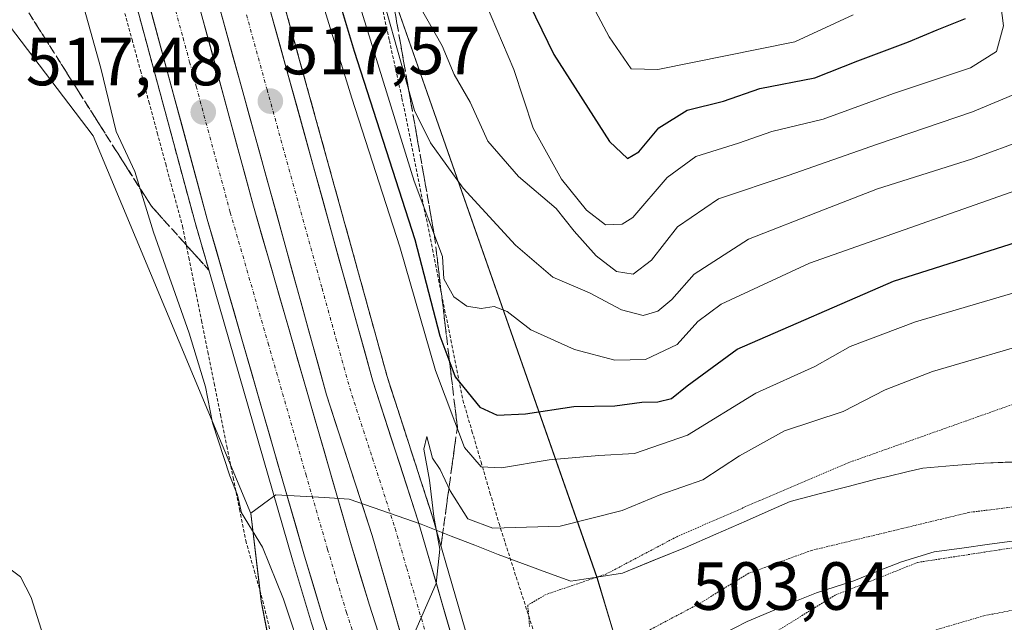
# Model space of a CAD drawing. Units: metres. Extents: x 593426 to 596856, y 4756829 to 4759190.
# Drawn here: x 594146 to 594291, y 4758391 to 4758480 of the extents above; entities that cross this region are included whole.
import ezdxf
from ezdxf.enums import TextEntityAlignment as Align

# ---------------------------------------------------------------- set-up
doc = ezdxf.new("R2010")
doc.units = ezdxf.units.M
doc.header["$MEASUREMENT"] = 0
for name, pattern in [('TRAZO_Y_PUNTO', [1, 0.5, -0.25, 0, -0.25]), ('TRAZOS', [0.75, 0.5, -0.25]), ('TRAZOS2', [0.375, 0.25, -0.125]), ('TRAZOSX2', [1.5, 1, -0.5])]:
    doc.linetypes.add(name, pattern=pattern)
for name, color, linetype, lineweight in [('Alambrada virtual', 2, 'TRAZOS', 0), ('Arbolado forestal CxS', 92, 'Continuous', 0), ('Arcén (en calzada doble)', 9, 'Continuous', 13), ('Carretera de calzada doble', 1, 'Continuous', 13), ('Carretera de calzada doble Cxs', 1, 'Continuous', 13), ('Carretera de calzada doble eje', 1, 'TRAZO_Y_PUNTO', 0), ('Carátula', 7, 'Continuous', 5), ('Corriente natural lineal', 142, 'Continuous', 13), ('Curva de nivel maestra', 36, 'Continuous', 30), ('Curva de nivel normal', 36, 'Continuous', 0), ('Curva de nivel normal depresión', 36, 'TRAZOS2', 0), ('Entidad de ámbito territorial', 19, 'Continuous', 0), ('Entidad de ámbito territorial CxS', 92, 'Continuous', 0), ('Municipio', 9, 'Continuous', 13), ('Municipio CxS', 142, 'Continuous', 0), ('Núcleo urbano CxS', 19, 'Continuous', 0), ('Pastizal CxS', 92, 'Continuous', 0), ('Punto de cota en terreno', 7, 'Continuous', 0), ('Rótulo de punto de cota en terreno', 19, 'Continuous', 0), ('Talud superficial', 39, 'TRAZOSX2', 0)]:
    doc.layers.add(name, color=color, linetype=linetype, lineweight=lineweight)
doc.styles.add('Arial', font='txt', dxfattribs={"height": 0.2})

# ---------------------------------------------------------------- blocks, each defined once
blk = doc.blocks.new('*U154')
at = {"layer": 'Arbolado forestal CxS', "color": 92, "linetype": 'Continuous', "lineweight": 0}
blk.add_polyline3d([(594318.8089, 4758240.7001, 516.2579), (594329.3737, 4758250.4833, 527.3285), (594331.2101, 4758279.7339, 551.0327), (594318.4563, 4758299.5179, 551.3147), (594305.2525, 4758320.1465, 552.1746), (594284.7955, 4758336.3403, 544.6958), (594249.5669, 4758348.1753, 522.1616), (594242.9433, 4758356.9355, 515.2674), (594233.6089, 4758388.1529, 504.6894), (594230.7549, 4758397.6969, 507.1695), (594196.1323, 4758496.5693, 536.5321), (594169.5133, 4758565.8667, 528.398), (594144.4893, 4758628.7449, 533.2415), (594135.0351, 4758679.9481, 545.9223), (594108.8225, 4758711.9859, 549.7163), (594078.2421, 4758742.5665, 548.1564), (594053.5657, 4758769.3453, 551.7552), (594042.1767, 4758804.7079, 568.5606), (594018.4537, 4758866.3481, 591.5418)], dxfattribs=at)
blk = doc.blocks.new('*U161')
at = {"layer": 'Pastizal CxS', "color": 92, "linetype": 'Continuous', "lineweight": 0}
blk.add_polyline3d([(594051.9307, 4758654.7477, 507.7121), (594081.0111, 4758620.6703, 506.7304), (594094.8347, 4758602.9609, 506.1456), (594106.3503, 4758588.3047, 508.575), (594118.9129, 4758571.5541, 511.9225), (594126.2411, 4758549.5701, 510.7863), (594134.6155, 4758503.5067, 506.1838), (594139.8499, 4758484.6625, 509.6229), (594156.5999, 4758462.6779, 513.885), (594179.8057, 4758407.1145, 515.3017), (594181.3357, 4758394.1849, 514.6227), (594183.7553, 4758381.5151, 513.5478)], dxfattribs=at)
blk = doc.blocks.new('*U166')
at = {"layer": 'Núcleo urbano CxS', "color": 19, "linetype": 'Continuous', "lineweight": 0}
for points in [[(594183.7553, 4758381.5151, 513.5478), (594181.3357, 4758394.1849, 514.6227), (594179.8057, 4758407.1145, 515.3017), (594156.5999, 4758462.6779, 513.885), (594139.8499, 4758484.6625, 509.6229), (594134.6155, 4758503.5067, 506.1838), (594126.2411, 4758549.5701, 510.7863), (594118.9129, 4758571.5541, 511.9225), (594106.3503, 4758588.3047, 508.575), (594094.8347, 4758602.9609, 506.1456), (594081.0111, 4758620.6703, 506.7304), (594051.9307, 4758654.7477, 507.7121)], [(593936.6289, 4758834.5017, 552.3893), (593982.5215, 4758813.5069, 554.6828), (594007.2053, 4758786.4973, 543.4333), (594026.5603, 4758774.2733, 542.3316), (594051.8933, 4758770.6603, 551.523), (594053.5657, 4758769.3453, 551.7552), (594078.2421, 4758742.5665, 548.1564), (594108.8225, 4758711.9859, 549.7163), (594135.0351, 4758679.9481, 545.9223), (594144.4893, 4758628.7449, 533.2415), (594169.5133, 4758565.8667, 528.398), (594196.1323, 4758496.5693, 536.5321), (594230.7549, 4758397.6969, 507.1695), (594233.6089, 4758388.1529, 504.6894), (594242.9433, 4758356.9355, 515.2674), (594249.5669, 4758348.1753, 522.1616), (594284.7955, 4758336.3403, 544.6958), (594305.2525, 4758320.1465, 552.1746), (594318.4563, 4758299.5179, 551.3147), (594331.2101, 4758279.7339, 551.0327), (594329.3737, 4758250.4833, 527.3285), (594318.8089, 4758240.7001, 516.2579)]]:
    blk.add_polyline3d(points, dxfattribs=at)
blk = doc.blocks.new('*U184')
at = {"layer": 'Municipio CxS', "color": 142, "linetype": 'Continuous', "lineweight": 0}
blk.add_polyline3d([(594182.1467, 4758390.0267, 514.1742), (594181.34, 4758394.25, 514.1275), (594180.98, 4758397.34, 514.2909), (594180.79, 4758398.92, 514.3924), (594180.3, 4758403.05, 514.8116), (594179.81, 4758407.18, 515.1899), (594182.39, 4758409.08, 515.7399), (594183.47, 4758409.89, 515.8878), (594187.07, 4758409.6733, 516.1027), (594190.67, 4758409.4567, 515.9376), (594194.27, 4758409.24, 515.7979), (594197.7967, 4758408.0067, 515.6334), (594201.3233, 4758406.7733, 515.4688), (594204.85, 4758405.54, 515.1312), (594209.29, 4758403.8, 514.4218), (594212.75, 4758402.445, 513.9007), (594216.21, 4758401.09, 513.5524), (594219.78, 4758399.7733, 512.6411), (594223.35, 4758398.4567, 511.8063), (594226.92, 4758397.14, 510.6853), (594230.725, 4758397.75, 510.1504), (594234.53, 4758398.36, 509.5264), (594239.145, 4758400.25, 508.7302), (594243.76, 4758402.14, 507.8541), (594248.25, 4758404.09, 507.4181), (594252.74, 4758406.04, 507.8636), (594255.965, 4758407.47, 508.3353), (594259.19, 4758408.9, 508.211), (594263.4533, 4758410.0033, 507.7963), (594267.7167, 4758411.1067, 507.6195), (594271.98, 4758412.21, 507.5382), (594273.37, 4758412.54, 507.541), (594276.53, 4758413.29, 507.509), (594278.7, 4758413.81, 507.3597), (594283.205, 4758414.17, 506.8664), (594287.71, 4758414.53, 506.6121), (594291.8567, 4758414.7033, 506.5195)], dxfattribs=at)
blk = doc.blocks.new('*U195')
at = {"layer": 'Curva de nivel normal', "color": 36, "linetype": 'Continuous', "lineweight": 0}
blk.add_polyline3d([(594203.66, 4758483.61, 540), (594207.96, 4758475.94, 540), (594209.71, 4758471.74, 540), (594212.08, 4758467.66, 540), (594214.68, 4758461.92, 540), (594219.18, 4758456.71, 540), (594224.75, 4758452.03, 540), (594227.4, 4758448.69, 540), (594230.64, 4758445.04, 540), (594233.61, 4758442.72, 540), (594236.08, 4758442.35, 540), (594238.76, 4758444.38, 540), (594242.61, 4758449.31, 540), (594248.62, 4758453.42, 540), (594258.9, 4758456.84, 540), (594272.04, 4758461.49, 540), (594286, 4758466.23, 540), (594293.16, 4758469.24, 540), (594296.12, 4758471.59, 540), (594296.74, 4758475.65, 540), (594294.84, 4758488.65, 540)], dxfattribs=at)
blk = doc.blocks.new('*U198')
at = {"layer": 'Curva de nivel normal', "color": 36, "linetype": 'Continuous', "lineweight": 0}
blk.add_polyline3d([(594194, 4758487.92, 530), (594203.86, 4758456.05, 530), (594208.02, 4758444.94, 530), (594208.2, 4758441.65, 530), (594209.68, 4758439.01, 530), (594211.6, 4758437.64, 530), (594213.68, 4758437.28, 530), (594215.64, 4758437.56, 530), (594217.54, 4758436.84, 530), (594221, 4758434.17, 530), (594227.46, 4758431.26, 530), (594233.37, 4758429.71, 530), (594237.91, 4758429.79, 530), (594242.55, 4758431.98, 530), (594245.58, 4758435.38, 530), (594249.03, 4758437.94, 530), (594262.03, 4758443.94, 530), (594297.7, 4758456.52, 530), (594308.31, 4758459.41, 530), (594313.92, 4758461.84, 530), (594314, 4758465.51, 530), (594309.94, 4758475.97, 530), (594303.04, 4758501.1, 530)], dxfattribs=at)
blk = doc.blocks.new('*U199')
at = {"layer": 'Curva de nivel normal', "color": 36, "linetype": 'Continuous', "lineweight": 0}
blk.add_polyline3d([(594214.32, 4758482.26, 545), (594218.49, 4758472.44, 545), (594221.37, 4758463.83, 545), (594225.54, 4758456.32, 545), (594229.19, 4758451.74, 545), (594231.99, 4758449.61, 545), (594234.47, 4758449.69, 545), (594236.02, 4758450.66, 545), (594241.1, 4758456.58, 545), (594245.28, 4758459.65, 545), (594251.58, 4758461.62, 545), (594256.47, 4758463.36, 545), (594264.03, 4758465.16, 545), (594274.37, 4758468.93, 545), (594285.7, 4758472.72, 545), (594289.54, 4758475.12, 545), (594290.56, 4758478.88, 545), (594289.18, 4758489.98, 545)], dxfattribs=at)
blk = doc.blocks.new('*U217')
at = {"layer": 'Curva de nivel normal', "color": 36, "linetype": 'Continuous', "lineweight": 0}
blk.add_polyline3d([(594224.06, 4758493.24, 555), (594232.54, 4758477.27, 555), (594235.77, 4758472.55, 555), (594239.7, 4758472.47, 555), (594259.88, 4758476.53, 555), (594268.44, 4758480.52, 555)], dxfattribs=at)
blk = doc.blocks.new('*U224')
at = {"layer": 'Curva de nivel normal', "color": 36, "linetype": 'Continuous', "lineweight": 0}
blk.add_polyline3d([(594302.58, 4758480.62, 535), (594304.96, 4758472.18, 535), (594305.03, 4758467.91, 535), (594302.46, 4758465.34, 535), (594285.87, 4758459.26, 535), (594272.03, 4758454.89, 535), (594264.1, 4758451.79, 535), (594253.06, 4758447.48, 535), (594245.06, 4758442.36, 535), (594241.77, 4758438.6, 535), (594239.7, 4758436.88, 535), (594237.53, 4758436.27, 535), (594234.38, 4758437.07, 535), (594229.66, 4758439.61, 535), (594224.27, 4758441.88, 535), (594218.74, 4758446.6, 535), (594211.07, 4758455.02, 535), (594206.24, 4758461.68, 535), (594203.9, 4758466.45, 535), (594197.35, 4758489.65, 535)], dxfattribs=at)
blk = doc.blocks.new('*U229')
at = {"layer": 'Curva de nivel maestra', "color": 36, "linetype": 'Continuous', "lineweight": 30}
blk.add_polyline3d([(594214.59, 4758494.88, 550), (594224.38, 4758474.67, 550), (594232.6, 4758461.88, 550), (594235.24, 4758459.36, 550), (594236.91, 4758460.33, 550), (594239.86, 4758463.88, 550), (594244.03, 4758466.48, 550), (594249.37, 4758467.78, 550), (594254.7, 4758469.68, 550), (594262.8, 4758471.24, 550), (594269.12, 4758473.73, 550), (594276.58, 4758476.52, 550), (594280.81, 4758478.29, 550), (594284.98, 4758479.96, 550)], dxfattribs=at)
blk = doc.blocks.new('5PATER')
at = {"layer": 'Carátula', "linetype": 'Continuous', "lineweight": 5}
h = blk.add_hatch(color=250, dxfattribs=at)
edge = h.paths.add_edge_path()
edge.add_ellipse((0, 0.01), major_axis=(-1.33, -1.34), ratio=0.999422, start_angle=0, end_angle=360)

msp = doc.modelspace()

# ---------------------------------------------------------------- linework, layer by layer
at = {"layer": 'Alambrada virtual', "color": 2, "linetype": 'TRAZOS', "lineweight": 0}
for points in [[(594161.08, 4758481.45, 517.19), (594162.32, 4758476.87, 517.02), (594163.56, 4758472.3, 516.98), (594164.79, 4758467.72, 516.78), (594166.03, 4758463.15, 516.93), (594167.27, 4758458.57, 516.49), (594168.5, 4758454, 516.33), (594169.74, 4758449.42, 516.34), (594170.67, 4758444.79, 516.24), (594171.6, 4758440.16, 515.9), (594172.53, 4758435.54, 515.53), (594173.46, 4758430.91, 515.4), (594174.4, 4758426.28, 515.38), (594175.33, 4758421.65, 515.35), (594176.26, 4758417.02, 515.16), (594177.19, 4758412.4, 514.94), (594178.12, 4758407.77, 514.99), (594179.05, 4758403.14, 514.74), (594180.31, 4758398.72, 514.35), (594181.56, 4758394.29, 514.15), (594182.63, 4758389.91, 514.26)], [(594199.26, 4758480.99, 533.66), (594200.19, 4758476.74, 533.14), (594201.12, 4758472.5, 533.32), (594202.05, 4758468.25, 533.14), (594202.95, 4758463.81, 531.55), (594203.84, 4758459.36, 530.33), (594204.74, 4758454.92, 528.98), (594205.64, 4758450.47, 528.7), (594206.54, 4758446.03, 527.82), (594207.43, 4758441.58, 526.39), (594208.33, 4758437.14, 525.74), (594209.23, 4758432.69, 524.51), (594210.12, 4758428.25, 523.98), (594211.02, 4758423.8, 522.43), (594212.35, 4758419.26, 520.94), (594213.68, 4758414.72, 519.42), (594215, 4758410.18, 517.18), (594216.33, 4758405.64, 515.26), (594217.71, 4758401.35, 513.53), (594219.09, 4758397.06, 511.59), (594220.47, 4758392.77, 509.59), (594221.85, 4758388.47, 509.15)]]:
    msp.add_polyline3d(points, dxfattribs=at)
at = {"layer": 'Arbolado forestal CxS', "color": 92, "linetype": 'Continuous', "lineweight": 0}
msp.add_polyline3d([(594053.57, 4758769.35, 551.76), (594078.24, 4758742.57, 548.16), (594108.82, 4758711.99, 549.72), (594135.04, 4758679.95, 545.92), (594144.49, 4758628.74, 533.24), (594169.51, 4758565.87, 528.4), (594196.13, 4758496.57, 536.53), (594230.75, 4758397.7, 507.17), (594233.61, 4758388.15, 504.69), (594242.94, 4758356.94, 515.27), (594249.57, 4758348.18, 522.16), (594284.8, 4758336.34, 544.7), (594305.25, 4758320.15, 552.17), (594318.46, 4758299.52, 551.31), (594331.21, 4758279.73, 551.03), (594329.37, 4758250.48, 527.33), (594318.81, 4758240.7, 516.26), (594332, 4758220.71, 514.19), (594451.3, 4758078.72, 505.18), (594606.2, 4757920.8, 501.12), (594637.41, 4757885.97, 498.29), (594709.75, 4757810.29, 508), (594773.26, 4757740.51, 503.92), (594869.32, 4757664.82, 498.59)], dxfattribs=at)
at = {"layer": 'Arcén (en calzada doble)', "color": 9, "linetype": 'Continuous', "lineweight": 13}
for points in [[(594095.42, 4758642.56), (594107.42, 4758623.17), (594115.83, 4758608.34), (594122.83, 4758594.16), (594131.94, 4758574.24), (594137.71, 4758560.81), (594150.33, 4758525.86), (594159.23, 4758495.71), (594171.6, 4758449.96), (594185.94, 4758400.32), (594188.73, 4758390.97), (594192.66, 4758378.84), (594196.82, 4758367.22), (594207.85, 4758338.88), (594214.76, 4758324.51), (594218.87, 4758316.26), (594224.55, 4758304.96), (594229.33, 4758296.17), (594236.1, 4758284.65), (594245.33, 4758269.84), (594254.82, 4758256.34), (594269.71, 4758236.13)], [(594123.46, 4758637.92), (594135.66, 4758616.17), (594143.64, 4758600.44), (594149.58, 4758587.46), (594156.26, 4758570.93), (594165.96, 4758544.69), (594171.53, 4758528.49), (594174.55, 4758518.68), (594183.69, 4758485.73), (594199.87, 4758427.26), (594206.55, 4758406.61), (594213.33, 4758383.29), (594219.14, 4758367.26), (594226.12, 4758349.76), (594231.42, 4758337.8), (594249.07, 4758303.64), (594253.91, 4758295.16), (594270.85, 4758269.09), (594276.53, 4758261.4), (594294.71, 4758238.46)]]:
    msp.add_lwpolyline(points, dxfattribs=at)
at = {"layer": 'Carretera de calzada doble', "color": 1, "linetype": 'Continuous', "lineweight": 13}
for points in [[(594102.89, 4758647.39), (594115.08, 4758627.72), (594123.71, 4758612.51), (594130.89, 4758597.99), (594140.08, 4758577.84), (594146.01, 4758564.08), (594158.8, 4758528.65), (594167.8, 4758498.14), (594180.19, 4758452.35), (594194.48, 4758402.84), (594197.25, 4758393.61), (594201.08, 4758381.72), (594205.17, 4758370.34), (594216.03, 4758342.43), (594222.76, 4758328.42), (594226.82, 4758320.24), (594232.44, 4758309.09), (594237.1, 4758300.55), (594243.71, 4758289.26), (594252.76, 4758274.76), (594262.05, 4758261.55), (594276.75, 4758241.59)], [(594271.19, 4758237.26), (594256.32, 4758257.43), (594246.89, 4758270.86), (594237.69, 4758285.6), (594230.96, 4758297.08), (594226.21, 4758305.82), (594220.53, 4758317.09), (594216.44, 4758325.33), (594209.55, 4758339.61), (594198.57, 4758367.86), (594194.42, 4758379.44), (594190.51, 4758391.51), (594187.71, 4758400.84), (594173.39, 4758450.46), (594161.01, 4758496.22), (594152.1, 4758526.44), (594139.44, 4758561.49), (594133.64, 4758574.99), (594124.51, 4758594.96), (594117.48, 4758609.21), (594109.03, 4758624.11), (594096.98, 4758643.57)], [(594121.55, 4758636.79), (594133.71, 4758615.13), (594141.64, 4758599.49), (594147.55, 4758586.59), (594154.19, 4758570.14), (594163.89, 4758543.96), (594169.44, 4758527.81), (594172.44, 4758518.06), (594181.57, 4758485.14), (594197.75, 4758426.61), (594204.44, 4758405.97), (594211.23, 4758382.59), (594217.07, 4758366.47), (594224.08, 4758348.9), (594229.44, 4758336.84), (594247.14, 4758302.59), (594252.01, 4758294.01), (594269.03, 4758267.84), (594274.76, 4758260.06), (594293.01, 4758237.05)], [(594287.55, 4758232.51), (594269.12, 4758255.75), (594263.19, 4758263.8), (594245.96, 4758290.32), (594240.89, 4758299.19), (594223.03, 4758333.76), (594217.55, 4758346.15), (594210.44, 4758363.94), (594204.48, 4758380.4), (594197.66, 4758403.88), (594190.94, 4758424.58), (594174.73, 4758483.25), (594165.62, 4758516.07), (594162.69, 4758525.6), (594157.21, 4758541.58), (594147.57, 4758567.58), (594141.03, 4758583.77), (594135.26, 4758596.41), (594127.44, 4758611.79), (594115.44, 4758633.18)]]:
    msp.add_lwpolyline(points, dxfattribs=at)
at = {"layer": 'Carretera de calzada doble Cxs', "color": 1, "linetype": 'Continuous', "lineweight": 13}
for points in [[(594201.75, 4758389.79, 515.03), (594200.39, 4758394.49, 515.22), (594199.02, 4758399.18, 515.4), (594197.66, 4758403.88, 515.54), (594196.32, 4758408.02, 515.69), (594194.97, 4758412.16, 515.82), (594193.63, 4758416.3, 515.93), (594192.28, 4758420.44, 516.05), (594190.94, 4758424.58, 516.21), (594189.69, 4758429.09, 516.37), (594188.45, 4758433.61, 516.46), (594187.2, 4758438.12, 516.58), (594185.95, 4758442.63, 516.75), (594184.71, 4758447.15, 516.88), (594183.46, 4758451.66, 517), (594182.21, 4758456.17, 517.14), (594180.96, 4758460.68, 517.31), (594179.72, 4758465.2, 517.46), (594178.47, 4758469.71, 517.58), (594177.22, 4758474.22, 517.68), (594175.98, 4758478.74, 517.89), (594174.73, 4758483.25, 518.01)], [(594191.81, 4758387.49, 515.46), (594190.51, 4758391.51, 515.47), (594189.11, 4758396.18, 515.58), (594187.71, 4758400.84, 515.8), (594186.41, 4758405.35, 516.01), (594185.11, 4758409.86, 516.02), (594183.8, 4758414.37, 516.14), (594182.5, 4758418.88, 516.32), (594181.2, 4758423.39, 516.44), (594179.9, 4758427.91, 516.41), (594178.6, 4758432.42, 516.57), (594177.3, 4758436.93, 516.77), (594175.99, 4758441.44, 516.83), (594174.69, 4758445.95, 516.87), (594173.39, 4758450.46, 517.02), (594172.15, 4758455.04, 517.19), (594170.91, 4758459.61, 517.21), (594169.68, 4758464.19, 517.32), (594168.44, 4758468.76, 517.38), (594167.2, 4758473.34, 517.57), (594165.96, 4758477.92, 517.62), (594164.72, 4758482.49, 517.7)], [(594182.81, 4758480.64, 517.89), (594184.06, 4758476.14, 517.77), (594185.3, 4758471.63, 517.65), (594186.55, 4758467.13, 517.51), (594187.79, 4758462.63, 517.2), (594189.04, 4758458.13, 517.11), (594190.28, 4758453.62, 516.98), (594191.53, 4758449.12, 516.85), (594192.77, 4758444.62, 516.55), (594194.02, 4758440.12, 516.39), (594195.26, 4758435.61, 516.31), (594196.51, 4758431.11, 516.19), (594197.75, 4758426.61, 515.88), (594199.09, 4758422.48, 515.75), (594200.43, 4758418.35, 515.74), (594201.76, 4758414.23, 515.56), (594203.1, 4758410.1, 515.28), (594204.44, 4758405.97, 515.16), (594205.8, 4758401.29, 515.09), (594207.16, 4758396.62, 514.9), (594208.51, 4758391.94, 514.69), (594209.87, 4758387.27, 514.65)], [(594172.76, 4758479.82, 517.85), (594174, 4758475.25, 517.7), (594175.23, 4758470.67, 517.57), (594176.47, 4758466.09, 517.44), (594177.71, 4758461.51, 517.32), (594178.95, 4758456.93, 517.19), (594180.19, 4758452.35, 517.04), (594181.49, 4758447.85, 516.89), (594182.79, 4758443.35, 516.82), (594184.09, 4758438.85, 516.69), (594185.39, 4758434.35, 516.53), (594186.69, 4758429.85, 516.43), (594187.98, 4758425.34, 516.32), (594189.28, 4758420.84, 516.16), (594190.58, 4758416.34, 516.02), (594191.88, 4758411.84, 515.9), (594193.18, 4758407.34, 515.8), (594194.48, 4758402.84, 515.65), (594195.87, 4758398.23, 515.49), (594197.25, 4758393.61, 515.31), (594198.53, 4758389.65, 515.18)]]:
    msp.add_polyline3d(points, dxfattribs=at)
at = {"layer": 'Carretera de calzada doble eje', "color": 1, "linetype": 'TRAZO_Y_PUNTO', "lineweight": 0}
for points in [[(594144.67, 4758557.42), (594146.6, 4758552.06), (594152.92, 4758534.54), (594154.19, 4758531.05), (594155.46, 4758527.55), (594156.98, 4758522.34), (594161.44, 4758507.23), (594162.92, 4758502.21), (594164.41, 4758497.18), (594166.73, 4758488.56), (594169.83, 4758477.11), (594170.8, 4758473.56), (594171.76, 4758469.99), (594176.78, 4758451.41), (594182.35, 4758432.16), (594187.89, 4758412.92), (594191.1, 4758401.84), (594192.48, 4758397.23), (594193.89, 4758392.57), (594195.8, 4758386.61)], [(594179.16, 4758480.52), (594182.19, 4758469.52), (594190.28, 4758440.26), (594192.32, 4758432.93), (594194.35, 4758425.59), (594197.71, 4758415.25), (594201.05, 4758404.92), (594202.76, 4758399.05), (594206.16, 4758387.36)]]:
    msp.add_lwpolyline(points, dxfattribs=at)
at = {"layer": 'Corriente natural lineal', "color": 142, "linetype": 'Continuous', "lineweight": 13}
msp.add_polyline3d([(594292.6, 4758403.16, 504.88), (594288.52, 4758402.6, 505.23), (594284.45, 4758402.03, 505.55), (594280.37, 4758401.47, 505.46), (594277.98, 4758400.75, 505.07), (594275.58, 4758400.03, 504.8), (594272.06, 4758398.63, 504.65), (594268.53, 4758397.23, 504.86), (594265.79, 4758396.35, 505.02), (594263.05, 4758395.47, 504.96), (594259.64, 4758394.05, 504.66), (594256.24, 4758392.64, 504.39), (594252.83, 4758391.22, 504.06), (594249.02, 4758389.27, 503.92)], dxfattribs=at)
at = {"layer": 'Curva de nivel maestra', "color": 36, "linetype": 'Continuous', "lineweight": 30}
msp.add_polyline3d([(594189.29, 4758494.36, 525), (594195.02, 4758475.18, 525), (594203.92, 4758447.45, 525), (594207.6, 4758433.26, 525), (594209.07, 4758429.34, 525), (594209.86, 4758427.22, 525), (594213.5, 4758422.76, 525), (594216.05, 4758421.58, 525), (594220.25, 4758421.78, 525), (594227.34, 4758422.88, 525), (594233.37, 4758422.98, 525), (594237.37, 4758423.51, 525), (594239.7, 4758423.56, 525), (594241.7, 4758424.04, 525), (594244.03, 4758425.89, 525), (594251.37, 4758431.3, 525), (594274.37, 4758441.31, 525), (594300.7, 4758449.66, 525)], dxfattribs=at)
at = {"layer": 'Curva de nivel normal', "color": 36, "linetype": 'Continuous', "lineweight": 0}
for points in [[(594082.68, 4758633.88, 515), (594094.99, 4758617.76, 515), (594107.5, 4758597.82, 515), (594122.57, 4758569.65, 515), (594134.66, 4758542.68, 515), (594139.66, 4758528.75, 515), (594142.88, 4758520.73, 515), (594145.77, 4758511.52, 515), (594147.68, 4758506.97, 515), (594150.94, 4758496.96, 515), (594157.73, 4758472.65, 515), (594159.97, 4758463.32, 515), (594162.71, 4758457.45, 515), (594165.46, 4758448.5, 515), (594170.71, 4758433.66, 515), (594173.14, 4758425.75, 515), (594174.18, 4758420.46, 515), (594176.72, 4758412.67, 515), (594177.86, 4758409.8, 515), (594178.43, 4758407.21, 515), (594181.54, 4758402.15, 515), (594184.62, 4758394.5, 515), (594187.62, 4758385.49, 515)], [(594319.82, 4758484.76, 520), (594321.55, 4758476.65, 520), (594322.48, 4758464.32, 520), (594323.54, 4758454.98, 520), (594324.52, 4758451.65, 520), (594324.62, 4758449.59, 520), (594323.12, 4758447.98, 520), (594320.49, 4758447, 520), (594301.77, 4758442.42, 520), (594277.64, 4758435.33, 520), (594268.03, 4758431.7, 520), (594262.82, 4758428.76, 520), (594254.15, 4758424.84, 520), (594244.08, 4758418.63, 520), (594236.27, 4758415.93, 520), (594231.01, 4758415.68, 520), (594223.7, 4758415, 520), (594216.7, 4758413.86, 520), (594213.7, 4758413.98, 520), (594211.25, 4758416.82, 520), (594206.97, 4758428.15, 520), (594201.74, 4758446.36, 520), (594194.67, 4758468.22, 520), (594187.3, 4758492.19, 520)], [(594203.93, 4758389.65, 515), (594207.1, 4758396.84, 515), (594207.6, 4758401.87, 515), (594206.73, 4758406.68, 515), (594206.08, 4758412.03, 515), (594205.25, 4758416.57, 515), (594205.69, 4758418.45, 515), (594206.53, 4758415.26, 515), (594207.68, 4758413.6, 515), (594209.16, 4758410.47, 515), (594211.76, 4758406.36, 515), (594215.42, 4758404.94, 515), (594225.31, 4758405.27, 515), (594234.47, 4758407.58, 515), (594240.14, 4758409.94, 515), (594246.32, 4758412.06, 515), (594251.75, 4758415.63, 515), (594258.34, 4758419.28, 515), (594267, 4758422.13, 515), (594273.18, 4758425.31, 515), (594280.14, 4758428.02, 515), (594296.58, 4758432.81, 515)], [(594149.23, 4758389.18, 510), (594147.49, 4758394.78, 510), (594145.9, 4758397.78, 510), (594143.96, 4758399.29, 510)]]:
    msp.add_polyline3d(points, dxfattribs=at)
at = {"layer": 'Curva de nivel normal depresión', "color": 36, "linetype": 'TRAZOS2', "lineweight": 0}
for points in [[(594325.35, 4758486.63, 510), (594331.15, 4758477.44, 510), (594334.26, 4758470.26, 510), (594336.74, 4758457.88, 510), (594336.54, 4758445.7, 510), (594334.53, 4758438.17, 510), (594331.58, 4758434.05, 510), (594325.1, 4758431.39, 510), (594308.58, 4758427.4, 510), (594292.24, 4758423.29, 510), (594267.7, 4758414.58, 510), (594254.7, 4758409.03, 510), (594242.48, 4758403.7, 510), (594232.17, 4758398.24, 510), (594223.26, 4758395.21, 510), (594220.56, 4758393.63, 510), (594220.84, 4758390.47, 510)], [(594272.37, 4758387.58, 510), (594287.7, 4758392.07, 510), (594299.7, 4758394.4, 510), (594316.89, 4758398.84, 510), (594330.79, 4758404.05, 510), (594335.89, 4758406.81, 510), (594340.07, 4758410.12, 510), (594345.22, 4758413.73, 510), (594348.87, 4758418.56, 510), (594354.98, 4758426.89, 510), (594358.69, 4758434.22, 510), (594359.35, 4758440.3, 510), (594358.87, 4758454.22, 510), (594359.04, 4758462.23, 510), (594358.22, 4758469.56, 510), (594356.97, 4758474.44, 510), (594356.3, 4758478.16, 510), (594354.24, 4758484.65, 510)], [(594235.83, 4758378.66, 505), (594239, 4758379.51, 505), (594241.6, 4758381.38, 505), (594245.42, 4758382.5, 505), (594248.6, 4758383.95, 505), (594251.62, 4758386.34, 505), (594265.82, 4758395.11, 505), (594277.98, 4758399.93, 505), (594295.07, 4758402.56, 505), (594300.12, 4758404.1, 505), (594301.56, 4758405.01, 505), (594301.86, 4758406.53, 505), (594300.97, 4758407.73, 505), (594297.54, 4758408.78, 505), (594285.5, 4758407.28, 505), (594262.29, 4758401.68, 505), (594253.08, 4758398.32, 505), (594245.89, 4758393.9, 505), (594238.68, 4758390.08, 505), (594235.26, 4758386.92, 505), (594233.01, 4758382.88, 505), (594232.37, 4758380, 505), (594233.23, 4758378.91, 505), (594235.83, 4758378.66, 505)]]:
    msp.add_polyline3d(points, dxfattribs=at)
at = {"layer": 'Entidad de ámbito territorial', "color": 19, "linetype": 'Continuous', "lineweight": 0}
msp.add_polyline3d([(594291.86, 4758414.7, 506.52), (594287.71, 4758414.53, 506.61), (594283.21, 4758414.17, 506.87), (594278.7, 4758413.81, 507.36), (594276.53, 4758413.29, 507.51), (594273.37, 4758412.54, 507.54), (594271.98, 4758412.21, 507.54), (594267.72, 4758411.11, 507.62), (594263.45, 4758410, 507.8), (594259.19, 4758408.9, 508.21), (594255.96, 4758407.47, 508.34), (594252.74, 4758406.04, 507.86), (594248.25, 4758404.09, 507.42), (594243.76, 4758402.14, 507.85), (594239.14, 4758400.25, 508.73), (594234.53, 4758398.36, 509.53), (594230.72, 4758397.75, 510.15), (594226.92, 4758397.14, 510.69), (594223.35, 4758398.46, 511.81), (594219.78, 4758399.77, 512.64), (594216.21, 4758401.09, 513.55), (594212.75, 4758402.45, 513.9), (594209.29, 4758403.8, 514.42), (594204.85, 4758405.54, 515.13), (594201.32, 4758406.77, 515.47), (594197.8, 4758408.01, 515.63), (594194.27, 4758409.24, 515.8), (594190.67, 4758409.46, 515.94), (594187.07, 4758409.67, 516.1), (594183.47, 4758409.89, 515.89), (594182.39, 4758409.08, 515.74), (594179.81, 4758407.18, 515.19), (594180.3, 4758403.05, 514.81), (594180.79, 4758398.92, 514.39), (594180.98, 4758397.34, 514.29), (594181.34, 4758394.25, 514.13), (594182.15, 4758390.03, 514.17)], dxfattribs=at)
msp.add_polyline3d([(594291.86, 4758414.7, 506.52), (594287.71, 4758414.53, 506.61), (594283.21, 4758414.17, 506.87), (594278.7, 4758413.81, 507.36), (594276.53, 4758413.29, 507.51), (594273.37, 4758412.54, 507.54), (594271.98, 4758412.21, 507.54), (594267.72, 4758411.11, 507.62), (594263.45, 4758410, 507.8), (594259.19, 4758408.9, 508.21), (594255.96, 4758407.47, 508.34), (594252.74, 4758406.04, 507.86), (594248.25, 4758404.09, 507.42), (594243.76, 4758402.14, 507.85), (594239.14, 4758400.25, 508.73), (594234.53, 4758398.36, 509.53), (594230.72, 4758397.75, 510.15), (594226.92, 4758397.14, 510.69), (594223.35, 4758398.46, 511.81), (594219.78, 4758399.77, 512.64), (594216.21, 4758401.09, 513.55), (594212.75, 4758402.45, 513.9), (594209.29, 4758403.8, 514.42), (594204.85, 4758405.54, 515.13), (594201.32, 4758406.77, 515.47), (594197.8, 4758408.01, 515.63), (594194.27, 4758409.24, 515.8), (594190.67, 4758409.46, 515.94), (594187.07, 4758409.67, 516.1), (594183.47, 4758409.89, 515.89), (594182.39, 4758409.08, 515.74), (594179.81, 4758407.18, 515.19), (594180.3, 4758403.05, 514.81), (594180.79, 4758398.92, 514.39), (594180.98, 4758397.34, 514.29), (594181.34, 4758394.25, 514.13), (594182.15, 4758390.03, 514.17)], dxfattribs=at)
at = {"layer": 'Entidad de ámbito territorial CxS', "color": 92, "linetype": 'Continuous', "lineweight": 0}
for points in [[(594291.86, 4758414.7, 506.52), (594287.71, 4758414.53, 506.61), (594283.21, 4758414.17, 506.87), (594278.7, 4758413.81, 507.36), (594276.53, 4758413.29, 507.51), (594273.37, 4758412.54, 507.54), (594271.98, 4758412.21, 507.54), (594267.72, 4758411.11, 507.62), (594263.45, 4758410, 507.8), (594259.19, 4758408.9, 508.21), (594255.96, 4758407.47, 508.34), (594252.74, 4758406.04, 507.86), (594248.25, 4758404.09, 507.42), (594243.76, 4758402.14, 507.85), (594239.14, 4758400.25, 508.73), (594234.53, 4758398.36, 509.53), (594230.72, 4758397.75, 510.15), (594226.92, 4758397.14, 510.69), (594223.35, 4758398.46, 511.81), (594219.78, 4758399.77, 512.64), (594216.21, 4758401.09, 513.55), (594212.75, 4758402.45, 513.9), (594209.29, 4758403.8, 514.42), (594204.85, 4758405.54, 515.13), (594201.32, 4758406.77, 515.47), (594197.8, 4758408.01, 515.63), (594194.27, 4758409.24, 515.8), (594190.67, 4758409.46, 515.94), (594187.07, 4758409.67, 516.1), (594183.47, 4758409.89, 515.89), (594182.39, 4758409.08, 515.74), (594179.81, 4758407.18, 515.19), (594180.3, 4758403.05, 514.81), (594180.79, 4758398.92, 514.39), (594180.98, 4758397.34, 514.29), (594181.34, 4758394.25, 514.13), (594182.15, 4758390.03, 514.17)], [(594182.15, 4758390.03, 514.17), (594181.34, 4758394.25, 514.13), (594180.98, 4758397.34, 514.29), (594180.79, 4758398.92, 514.39), (594180.3, 4758403.05, 514.81), (594179.81, 4758407.18, 515.19), (594182.39, 4758409.08, 515.74), (594183.47, 4758409.89, 515.89), (594187.07, 4758409.67, 516.1), (594190.67, 4758409.46, 515.94), (594194.27, 4758409.24, 515.8), (594197.8, 4758408.01, 515.63), (594201.32, 4758406.77, 515.47), (594204.85, 4758405.54, 515.13), (594209.29, 4758403.8, 514.42), (594212.75, 4758402.45, 513.9), (594216.21, 4758401.09, 513.55), (594219.78, 4758399.77, 512.64), (594223.35, 4758398.46, 511.81), (594226.92, 4758397.14, 510.69), (594230.72, 4758397.75, 510.15), (594234.53, 4758398.36, 509.53), (594239.14, 4758400.25, 508.73), (594243.76, 4758402.14, 507.85), (594248.25, 4758404.09, 507.42), (594252.74, 4758406.04, 507.86), (594255.96, 4758407.47, 508.34), (594259.19, 4758408.9, 508.21), (594263.45, 4758410, 507.8), (594267.72, 4758411.11, 507.62), (594271.98, 4758412.21, 507.54), (594273.37, 4758412.54, 507.54), (594276.53, 4758413.29, 507.51), (594278.7, 4758413.81, 507.36), (594283.21, 4758414.17, 506.87), (594287.71, 4758414.53, 506.61), (594291.86, 4758414.7, 506.52)]]:
    msp.add_polyline3d(points, dxfattribs=at)
at = {"layer": 'Municipio', "color": 9, "linetype": 'Continuous', "lineweight": 13}
msp.add_polyline3d([(594291.86, 4758414.7, 506.52), (594287.71, 4758414.53, 506.61), (594283.21, 4758414.17, 506.87), (594278.7, 4758413.81, 507.36), (594276.53, 4758413.29, 507.51), (594273.37, 4758412.54, 507.54), (594271.98, 4758412.21, 507.54), (594267.72, 4758411.11, 507.62), (594263.45, 4758410, 507.8), (594259.19, 4758408.9, 508.21), (594255.96, 4758407.47, 508.34), (594252.74, 4758406.04, 507.86), (594248.25, 4758404.09, 507.42), (594243.76, 4758402.14, 507.85), (594239.14, 4758400.25, 508.73), (594234.53, 4758398.36, 509.53), (594230.72, 4758397.75, 510.15), (594226.92, 4758397.14, 510.69), (594223.35, 4758398.46, 511.81), (594219.78, 4758399.77, 512.64), (594216.21, 4758401.09, 513.55), (594212.75, 4758402.45, 513.9), (594209.29, 4758403.8, 514.42), (594204.85, 4758405.54, 515.13), (594201.32, 4758406.77, 515.47), (594197.8, 4758408.01, 515.63), (594194.27, 4758409.24, 515.8), (594190.67, 4758409.46, 515.94), (594187.07, 4758409.67, 516.1), (594183.47, 4758409.89, 515.89), (594182.39, 4758409.08, 515.74), (594179.81, 4758407.18, 515.19), (594180.3, 4758403.05, 514.81), (594180.79, 4758398.92, 514.39), (594180.98, 4758397.34, 514.29), (594181.34, 4758394.25, 514.13), (594182.15, 4758390.03, 514.17)], dxfattribs=at)
msp.add_polyline3d([(594291.86, 4758414.7, 506.52), (594287.71, 4758414.53, 506.61), (594283.21, 4758414.17, 506.87), (594278.7, 4758413.81, 507.36), (594276.53, 4758413.29, 507.51), (594273.37, 4758412.54, 507.54), (594271.98, 4758412.21, 507.54), (594267.72, 4758411.11, 507.62), (594263.45, 4758410, 507.8), (594259.19, 4758408.9, 508.21), (594255.96, 4758407.47, 508.34), (594252.74, 4758406.04, 507.86), (594248.25, 4758404.09, 507.42), (594243.76, 4758402.14, 507.85), (594239.14, 4758400.25, 508.73), (594234.53, 4758398.36, 509.53), (594230.72, 4758397.75, 510.15), (594226.92, 4758397.14, 510.69), (594223.35, 4758398.46, 511.81), (594219.78, 4758399.77, 512.64), (594216.21, 4758401.09, 513.55), (594212.75, 4758402.45, 513.9), (594209.29, 4758403.8, 514.42), (594204.85, 4758405.54, 515.13), (594201.32, 4758406.77, 515.47), (594197.8, 4758408.01, 515.63), (594194.27, 4758409.24, 515.8), (594190.67, 4758409.46, 515.94), (594187.07, 4758409.67, 516.1), (594183.47, 4758409.89, 515.89), (594182.39, 4758409.08, 515.74), (594179.81, 4758407.18, 515.19), (594180.3, 4758403.05, 514.81), (594180.79, 4758398.92, 514.39), (594180.98, 4758397.34, 514.29), (594181.34, 4758394.25, 514.13), (594182.15, 4758390.03, 514.17)], dxfattribs=at)
at = {"layer": 'Municipio CxS', "color": 142, "linetype": 'Continuous', "lineweight": 0}
msp.add_polyline3d([(594291.86, 4758414.7, 506.52), (594287.71, 4758414.53, 506.61), (594283.21, 4758414.17, 506.87), (594278.7, 4758413.81, 507.36), (594276.53, 4758413.29, 507.51), (594273.37, 4758412.54, 507.54), (594271.98, 4758412.21, 507.54), (594267.72, 4758411.11, 507.62), (594263.45, 4758410, 507.8), (594259.19, 4758408.9, 508.21), (594255.96, 4758407.47, 508.34), (594252.74, 4758406.04, 507.86), (594248.25, 4758404.09, 507.42), (594243.76, 4758402.14, 507.85), (594239.14, 4758400.25, 508.73), (594234.53, 4758398.36, 509.53), (594230.72, 4758397.75, 510.15), (594226.92, 4758397.14, 510.69), (594223.35, 4758398.46, 511.81), (594219.78, 4758399.77, 512.64), (594216.21, 4758401.09, 513.55), (594212.75, 4758402.45, 513.9), (594209.29, 4758403.8, 514.42), (594204.85, 4758405.54, 515.13), (594201.32, 4758406.77, 515.47), (594197.8, 4758408.01, 515.63), (594194.27, 4758409.24, 515.8), (594190.67, 4758409.46, 515.94), (594187.07, 4758409.67, 516.1), (594183.47, 4758409.89, 515.89), (594182.39, 4758409.08, 515.74), (594179.81, 4758407.18, 515.19), (594180.3, 4758403.05, 514.81), (594180.79, 4758398.92, 514.39), (594180.98, 4758397.34, 514.29), (594181.34, 4758394.25, 514.13), (594182.15, 4758390.03, 514.17)], dxfattribs=at)
at = {"layer": 'Núcleo urbano CxS', "color": 19, "linetype": 'Continuous', "lineweight": 0}
for points in [[(594053.57, 4758769.35, 551.76), (594078.24, 4758742.57, 548.16), (594108.82, 4758711.99, 549.72), (594135.04, 4758679.95, 545.92), (594144.49, 4758628.74, 533.24), (594169.51, 4758565.87, 528.4), (594196.13, 4758496.57, 536.53), (594230.75, 4758397.7, 507.17), (594233.61, 4758388.15, 504.69), (594242.94, 4758356.94, 515.27), (594249.57, 4758348.18, 522.16), (594284.8, 4758336.34, 544.7), (594305.25, 4758320.15, 552.17), (594318.46, 4758299.52, 551.31), (594331.21, 4758279.73, 551.03), (594329.37, 4758250.48, 527.33), (594318.81, 4758240.7, 516.26), (594332, 4758220.71, 514.19), (594451.3, 4758078.72, 505.18), (594606.2, 4757920.8, 501.12), (594637.41, 4757885.97, 498.29), (594709.75, 4757810.29, 508), (594773.26, 4757740.51, 503.92), (594869.32, 4757664.82, 498.59)], [(594183.76, 4758381.52, 513.55), (594181.34, 4758394.18, 514.62), (594179.81, 4758407.11, 515.3), (594156.6, 4758462.68, 513.88), (594139.85, 4758484.66, 509.62), (594134.62, 4758503.51, 506.18), (594126.24, 4758549.57, 510.79), (594118.91, 4758571.55, 511.92), (594106.35, 4758588.3, 508.57), (594094.83, 4758602.96, 506.15), (594081.01, 4758620.67, 506.73), (594051.93, 4758654.75, 507.71)]]:
    msp.add_polyline3d(points, dxfattribs=at)
at = {"layer": 'Pastizal CxS', "color": 92, "linetype": 'Continuous', "lineweight": 0}
msp.add_polyline3d([(594183.76, 4758381.52, 513.55), (594181.34, 4758394.18, 514.62), (594179.81, 4758407.11, 515.3), (594156.6, 4758462.68, 513.88), (594139.85, 4758484.66, 509.62), (594134.62, 4758503.51, 506.18), (594126.24, 4758549.57, 510.79), (594118.91, 4758571.55, 511.92), (594106.35, 4758588.3, 508.57), (594094.83, 4758602.96, 506.15), (594081.01, 4758620.67, 506.73), (594051.93, 4758654.75, 507.71)], dxfattribs=at)
at = {"layer": 'Talud superficial', "color": 39, "linetype": 'TRAZOSX2', "lineweight": 0}
for points in [[(593816.17, 4758887.07, 557.29), (593830.86, 4758885.22, 558.5), (593840.32, 4758882.17, 558.64), (593851.13, 4758875.59, 554.54), (593881.36, 4758855.33, 546.74), (593889.63, 4758852.13, 547.11), (593897.91, 4758850.26, 551.53), (593913.28, 4758845.37, 551.59), (593923.25, 4758840.47, 551.09), (593942.91, 4758828.1, 551.6), (593981.5, 4758809.43, 553.24), (594010.76, 4758788.89, 549.07), (594035.04, 4758773.95, 548.33), (594059.32, 4758760.26, 549.8), (594097.91, 4758722.92, 549.4), (594121.57, 4758694.3, 542.83), (594132.15, 4758688.07, 548.11), (594158.3, 4758639.53, 548.61), (594160.17, 4758619.62, 547.3), (594181.95, 4758557.38, 539.88), (594193.78, 4758521.91, 541.92), (594206.85, 4758447.85, 529.74), (594210.2, 4758419.87, 519.26), (594207.79, 4758402.33, 514.76)], [(593964.17, 4758797.32, 536.04), (593991.08, 4758779.59, 534.44), (594009.98, 4758766.24, 533.14), (594028.33, 4758751.17, 531.61), (594045.69, 4758735.13, 530.56), (594062.98, 4758717.86, 529.18), (594070.35, 4758709.96, 528.59), (594077.12, 4758702.33, 527.95), (594085.69, 4758692.33, 527.28), (594093.73, 4758682.41, 526.61), (594099.94, 4758674.16, 526.03), (594110.05, 4758659.4, 525.08), (594123.46, 4758637.92, 523.88), (594135.66, 4758616.17, 522.83), (594143.64, 4758600.44, 522.1), (594149.58, 4758587.46, 521.46), (594156.26, 4758570.93, 520.87), (594165.96, 4758544.69, 520.04), (594171.53, 4758528.49, 519.35), (594174.55, 4758518.68, 519.1), (594183.69, 4758485.73, 518.08), (594199.87, 4758427.26, 515.88), (594206.55, 4758406.61, 514.82), (594207.79, 4758402.33, 514.76)], [(593986.01, 4758757.55, 532.62), (593993.92, 4758730.66, 522.03), (594005.29, 4758703.1, 511.23), (594021.48, 4758686.22, 509.4), (594047.67, 4758659.7, 508.21), (594072.82, 4758634.21, 509.19), (594081.43, 4758624.23, 509.64), (594093.49, 4758611.14, 511.04), (594107.96, 4758583.93, 506.1), (594124.16, 4758557.75, 510.14), (594127.6, 4758537.77, 507.17), (594131.74, 4758521.24, 504.67), (594133.11, 4758508.84, 505.2), (594136.22, 4758499.54, 504.97), (594145.52, 4758483.35, 509.92), (594153.79, 4758470.26, 512.73), (594165.16, 4758452.35, 514.99), (594173.62, 4758442.95, 516.83)], [(593989.8, 4758754.82, 532.43), (593994.12, 4758751.88, 532.13), (594003.35, 4758743.91, 531.29), (594008.94, 4758739.59, 530.98), (594016.19, 4758733.27, 530.39), (594036.3, 4758714.94, 528.96), (594047.44, 4758703.46, 527.99), (594060.8, 4758688.44, 526.81), (594074.39, 4758672.09, 525.67), (594084.53, 4758658.76, 524.68), (594095.42, 4758642.56, 523.54), (594107.42, 4758623.17, 522.43), (594115.83, 4758608.34, 521.71), (594122.83, 4758594.16, 521.01), (594131.94, 4758574.24, 520.29), (594137.71, 4758560.81, 519.77), (594150.33, 4758525.86, 518.88), (594159.23, 4758495.71, 517.95), (594171.6, 4758449.96, 516.95), (594173.62, 4758442.95, 516.83)], [(594163.35, 4758480.46, 517.58), (594163.87, 4758478.55, 517.59), (594164.38, 4758476.65, 517.55), (594164.9, 4758474.74, 517.47), (594165.42, 4758472.84, 517.43), (594165.93, 4758470.93, 517.47), (594166.45, 4758469.02, 517.33), (594166.96, 4758467.12, 517.22), (594167.48, 4758465.21, 517.27), (594167.99, 4758463.3, 517.32), (594168.51, 4758461.4, 517.25), (594169.02, 4758459.49, 517.08), (594169.54, 4758457.59, 517.08), (594170.05, 4758455.68, 517.2), (594170.57, 4758453.77, 517.11), (594171.08, 4758451.87, 517.07), (594171.6, 4758449.96, 516.95), (594172.11, 4758448.21, 517), (594172.61, 4758446.46, 516.85), (594173.12, 4758444.7, 516.81), (594173.62, 4758442.95, 516.83), (594173.62, 4758442.95, 516.83), (594172.41, 4758444.29, 516.68), (594171.2, 4758445.64, 516.49), (594169.99, 4758446.98, 516.31), (594168.79, 4758448.32, 516.04), (594167.58, 4758449.66, 515.78), (594166.37, 4758451.01, 515.51), (594165.16, 4758452.35, 514.99), (594164.13, 4758453.98, 514.7), (594163.09, 4758455.61, 514.44), (594162.06, 4758457.23, 514.28), (594161.03, 4758458.86, 514.17), (594159.99, 4758460.49, 514.05), (594158.96, 4758462.12, 514.64), (594157.92, 4758463.75, 514.35), (594156.89, 4758465.38, 514), (594155.86, 4758467, 513.02), (594154.82, 4758468.63, 512.88), (594153.79, 4758470.26, 512.73), (594152.76, 4758471.9, 512.45), (594151.72, 4758473.53, 511.86), (594150.69, 4758475.17, 511.62), (594149.66, 4758476.8, 511.18), (594148.62, 4758478.44, 511.03), (594147.59, 4758480.08, 510.8)], [(594201, 4758480.98, 535.5), (594201.35, 4758479.03, 535.41), (594201.69, 4758477.08, 535.29), (594202.03, 4758475.14, 535.19), (594202.38, 4758473.19, 535.05), (594202.72, 4758471.24, 535.08), (594203.07, 4758469.29, 534.99), (594203.41, 4758467.34, 534.97), (594203.75, 4758465.39, 534.54), (594204.1, 4758463.44, 533.39), (594204.44, 4758461.49, 532.91), (594204.79, 4758459.54, 532.3), (594205.13, 4758457.59, 531.97), (594205.47, 4758455.65, 531.55), (594205.82, 4758453.7, 530.97), (594206.16, 4758451.75, 530.51), (594206.51, 4758449.8, 529.98), (594206.85, 4758447.85, 529.74), (594207.07, 4758445.98, 529.21), (594207.3, 4758444.12, 527.65), (594207.52, 4758442.25, 528.66), (594207.74, 4758440.39, 529.35), (594207.97, 4758438.52, 528.14), (594208.19, 4758436.66, 528.4), (594208.41, 4758434.79, 527.44), (594208.64, 4758432.93, 525.7), (594208.86, 4758431.06, 525.36), (594209.08, 4758429.2, 524.72), (594209.31, 4758427.33, 523.52), (594209.53, 4758425.47, 523.07), (594209.75, 4758423.6, 520.75), (594209.98, 4758421.74, 519.61), (594210.2, 4758419.87, 519.26), (594209.93, 4758417.92, 518.54), (594209.66, 4758415.97, 516.93), (594209.4, 4758414.02, 516.18), (594209.13, 4758412.07, 515.3), (594208.86, 4758410.13, 514.45), (594208.59, 4758408.18, 514.22), (594208.33, 4758406.23, 514), (594208.06, 4758404.28, 514.53), (594207.79, 4758402.33, 514.76), (594207.79, 4758402.33, 514.76), (594207.38, 4758403.76, 514.81), (594206.96, 4758405.18, 514.72), (594206.55, 4758406.61, 514.82), (594205.94, 4758408.49, 515.15), (594205.34, 4758410.36, 515.22), (594204.73, 4758412.24, 515.04), (594204.12, 4758414.12, 515.35), (594203.51, 4758416, 515.47), (594202.91, 4758417.87, 515.61), (594202.3, 4758419.75, 515.55), (594201.69, 4758421.63, 515.6), (594201.08, 4758423.51, 515.61), (594200.48, 4758425.38, 515.68), (594199.87, 4758427.26, 515.88), (594199.35, 4758429.15, 515.89), (594198.83, 4758431.03, 515.94), (594198.3, 4758432.92, 516.08), (594197.78, 4758434.8, 516.19), (594197.26, 4758436.69, 516.18), (594196.74, 4758438.58, 516.15), (594196.22, 4758440.46, 516.26), (594195.69, 4758442.35, 516.35), (594195.17, 4758444.24, 516.46), (594194.65, 4758446.12, 516.63), (594194.13, 4758448.01, 516.68), (594193.61, 4758449.89, 516.6), (594193.08, 4758451.78, 516.64), (594192.56, 4758453.67, 516.75), (594192.04, 4758455.55, 516.94), (594191.52, 4758457.44, 517), (594191, 4758459.32, 517.08), (594190.48, 4758461.21, 517.15), (594189.95, 4758463.1, 517.29), (594189.43, 4758464.98, 517.21), (594188.91, 4758466.87, 517.19), (594188.39, 4758468.75, 517.37), (594187.87, 4758470.64, 517.53), (594187.34, 4758472.53, 517.58), (594186.82, 4758474.41, 517.63), (594186.3, 4758476.3, 517.72), (594185.78, 4758478.19, 517.85), (594185.26, 4758480.07, 517.87)]]:
    msp.add_polyline3d(points, dxfattribs=at)

# ---------------------------------------------------------------- block references
at = {"layer": 'Arbolado forestal CxS', "color": 92, "linetype": 'Continuous', "lineweight": 0}
msp.add_blockref('*U154', (0, 0), dxfattribs=at)
at = {"layer": 'Curva de nivel maestra', "color": 36, "linetype": 'Continuous', "lineweight": 30}
msp.add_blockref('*U229', (0, 0), dxfattribs=at)
at = {"layer": 'Curva de nivel normal', "color": 36, "linetype": 'Continuous', "lineweight": 0}
for name in ['*U198', '*U217', '*U199', '*U195', '*U224']:
    msp.add_blockref(name, (0, 0), dxfattribs=at)
at = {"layer": 'Municipio CxS', "color": 142, "linetype": 'Continuous', "lineweight": 0}
msp.add_blockref('*U184', (0, 0), dxfattribs=at)
at = {"layer": 'Núcleo urbano CxS', "color": 19, "linetype": 'Continuous', "lineweight": 0}
msp.add_blockref('*U166', (0, 0), dxfattribs=at)
at = {"layer": 'Pastizal CxS', "color": 92, "linetype": 'Continuous', "lineweight": 0}
msp.add_blockref('*U161', (0, 0), dxfattribs=at)
at = {"layer": 'Punto de cota en terreno', "linetype": 'Continuous', "lineweight": 0}
for p in [(594182.68, 4758467.8, 517.57), (594172.8, 4758466.19, 517.48)]:
    msp.add_blockref('5PATER', p, dxfattribs=at)

# ---------------------------------------------------------------- texts
at = {"layer": 'Rótulo de punto de cota en terreno', "color": 19, "linetype": 'Continuous', "lineweight": 0, "style": 'Arial'}
for s, p in [('517,57', (594184.44, 4758469.56)), ('517,48', (594146.68, 4758467.95)), ('503,04', (594244.76, 4758390.76))]:
    msp.add_text(s, height=7, dxfattribs=at).set_placement(p, align=Align.BOTTOM_LEFT)

doc.saveas('drawing.dxf')
